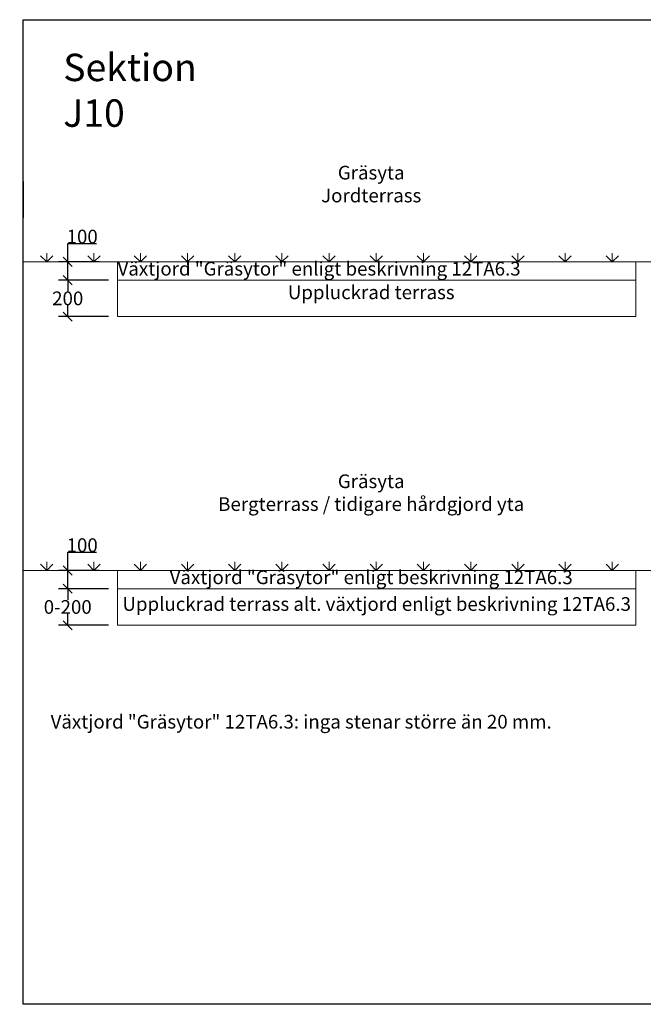
# Model space of a CAD drawing. Units: metres. Extents: x 143.61 to 151.36, y 133.23 to 138.62.
# Drawn here: x 143.61 to 147.02, y 133.23 to 138.62 of the extents above; entities that cross this region are included whole.
import ezdxf

# ---------------------------------------------------------------- set-up
doc = ezdxf.new("R2010")
doc.units = ezdxf.units.M
doc.header["$PDMODE"] = 2
doc.linetypes.add('DIVIDEX2', pattern=[20, 8, -4, 0, -4, 0, -4])
for name, color, linetype in [('M-KONN', 3, 'DIVIDEX2'), ('M-SEKTION', 3, 'Continuous'), ('M-TXT', 3, 'Continuous')]:
    doc.layers.add(name, color=color, linetype=linetype)
doc.styles.add('PONF', font='arial.ttf', dxfattribs={"height": 0.15})
doc.dimstyles.new('ponf', dxfattribs={"dimscale": 0.25, "dimtxt": 0.15, "dimasz": 0.2, "dimexe": 0.2, "dimexo": 0.2, "dimgap": 0, "dimtad": 1, "dimjust": 1, "dimtih": 1, "dimtoh": 1, "dimzin": 9, "dimtxsty": 'PONF', "dimblk": 'OBLIQUE', "dimcen": 2.5, "dimadec": 0, "dimazin": 0, "dimtm": 1e-09, "dimtfac": 1, "dimtmove": 0, "dimatfit": 2, "dimldrblk": 'OBLIQUE', "dimfxl": 1, "dimarcsym": 0})

# ---------------------------------------------------------------- blocks, each defined once
blk = doc.blocks.new('_OBLIQUE')
at = {"color": 0, "linetype": 'ByBlock'}
blk.add_line((-0.5, -0.5), (0.5, 0.5), dxfattribs=at)
blk = doc.blocks.new('*D6')
at = {"layer": 'Defpoints', "color": 0, "lineweight": 0, "ltscale": 0.1, "transparency": 16777216}
for p in [(144.0916, 137.2977), (143.8688, 137.1977), (144.1416, 137.1977)]:
    blk.add_point(p, dxfattribs=at)
at = {"layer": 'M-TXT', "color": 0, "lineweight": -2, "ltscale": 0.1, "transparency": 16777216}
for p, q in [((143.8688, 137.2977), (143.8688, 137.3977)), ((143.8688, 137.3977), (144.0271, 137.3977)), ((144.0416, 137.2977), (143.8188, 137.2977)), ((143.8688, 137.1977), (143.8688, 137.2977)), ((144.0916, 137.1977), (143.8188, 137.1977))]:
    blk.add_line(p, q, dxfattribs=at)
at = {"layer": 'M-TXT', "color": 0, "lineweight": -2, "ltscale": 0.1, "transparency": 16777216, "xscale": 0.05, "yscale": 0.05, "zscale": 0.05}
for p, rotation in [((143.8688, 137.2977), 90), ((143.8688, 137.1977), 270)]:
    blk.add_blockref('_OBLIQUE', p, dxfattribs=dict(at, rotation=rotation))
at = {"layer": 'M-TXT', "color": 0, "ltscale": 0.1, "transparency": 16777216, "insert": (143.9479, 137.436), "char_height": 0.15, "attachment_point": 5, "style": 'PONF'}
blk.add_mtext('{\\H0.5x;100}', dxfattribs=at)
blk = doc.blocks.new('*D7')
at = {"layer": 'Defpoints', "color": 0, "lineweight": 0, "ltscale": 0.1, "transparency": 16777216}
for p in [(144.0916, 137.1977), (143.8688, 136.9977), (144.1416, 136.9977)]:
    blk.add_point(p, dxfattribs=at)
at = {"layer": 'M-TXT', "color": 0, "lineweight": -2, "ltscale": 0.1, "transparency": 16777216}
for p, q in [((144.0416, 137.1977), (143.8188, 137.1977)), ((143.8688, 137.1977), (143.8688, 137.136)), ((143.8688, 136.9977), (143.8688, 137.0595)), ((144.0916, 136.9977), (143.8188, 136.9977))]:
    blk.add_line(p, q, dxfattribs=at)
at = {"layer": 'M-TXT', "color": 0, "lineweight": -2, "ltscale": 0.1, "transparency": 16777216, "xscale": 0.05, "yscale": 0.05, "zscale": 0.05}
for p, rotation in [((143.8688, 137.1977), 90), ((143.8688, 136.9977), 270)]:
    blk.add_blockref('_OBLIQUE', p, dxfattribs=dict(at, rotation=rotation))
at = {"layer": 'M-TXT', "color": 0, "ltscale": 0.1, "transparency": 16777216, "insert": (143.8688, 137.0977), "char_height": 0.15, "attachment_point": 5, "style": 'PONF'}
blk.add_mtext('{\\H0.5x;200}', dxfattribs=at)
blk = doc.blocks.new('*D8')
at = {"layer": 'Defpoints', "color": 0, "lineweight": 0, "ltscale": 0.1, "transparency": 16777216}
for p in [(144.0916, 135.6084), (143.8688, 135.5084), (144.1416, 135.5084)]:
    blk.add_point(p, dxfattribs=at)
at = {"layer": 'M-TXT', "color": 0, "lineweight": -2, "ltscale": 0.1, "transparency": 16777216}
for p, q in [((143.8688, 135.6084), (143.8688, 135.7084)), ((143.8688, 135.7084), (144.0271, 135.7084)), ((144.0416, 135.6084), (143.8188, 135.6084)), ((143.8688, 135.5084), (143.8688, 135.6084)), ((144.0916, 135.5084), (143.8188, 135.5084))]:
    blk.add_line(p, q, dxfattribs=at)
at = {"layer": 'M-TXT', "color": 0, "lineweight": -2, "ltscale": 0.1, "transparency": 16777216, "xscale": 0.05, "yscale": 0.05, "zscale": 0.05}
for p, rotation in [((143.8688, 135.6084), 90), ((143.8688, 135.5084), 270)]:
    blk.add_blockref('_OBLIQUE', p, dxfattribs=dict(at, rotation=rotation))
at = {"layer": 'M-TXT', "color": 0, "ltscale": 0.1, "transparency": 16777216, "insert": (143.9479, 135.7467), "char_height": 0.15, "attachment_point": 5, "style": 'PONF'}
blk.add_mtext('{\\H0.5x;100}', dxfattribs=at)
blk = doc.blocks.new('*D9')
at = {"layer": 'Defpoints', "color": 0, "lineweight": 0, "ltscale": 0.1, "transparency": 16777216}
for p in [(144.0916, 135.5084), (143.8688, 135.3084), (144.1416, 135.3084)]:
    blk.add_point(p, dxfattribs=at)
at = {"layer": 'M-TXT', "color": 0, "lineweight": -2, "ltscale": 0.1, "transparency": 16777216}
for p, q in [((144.0416, 135.5084), (143.8188, 135.5084)), ((143.8688, 135.5084), (143.8688, 135.4467)), ((143.8688, 135.3084), (143.8688, 135.3701)), ((144.0916, 135.3084), (143.8188, 135.3084))]:
    blk.add_line(p, q, dxfattribs=at)
at = {"layer": 'M-TXT', "color": 0, "lineweight": -2, "ltscale": 0.1, "transparency": 16777216, "xscale": 0.05, "yscale": 0.05, "zscale": 0.05}
for p, rotation in [((143.8688, 135.5084), 90), ((143.8688, 135.3084), 270)]:
    blk.add_blockref('_OBLIQUE', p, dxfattribs=dict(at, rotation=rotation))
at = {"layer": 'M-TXT', "color": 0, "ltscale": 0.1, "transparency": 16777216, "insert": (143.8688, 135.4084), "char_height": 0.15, "attachment_point": 5, "style": 'PONF'}
blk.add_mtext('{\\H0.5x;0-200}', dxfattribs=at)

msp = doc.modelspace()

# ---------------------------------------------------------------- linework, layer by layer
at = {"layer": 'M-KONN'}
msp.add_lwpolyline([(143.6253, 138.6233), (151.3603, 138.6233), (151.3603, 133.2333), (143.6253, 133.2333)], close=True, dxfattribs=at)
at = {"layer": 'M-SEKTION', "ltscale": 0.1}
msp.add_line((143.6253, 137.7382), (143.6253, 137.5382), dxfattribs=at)
at = {"layer": 'M-SEKTION', "lineweight": 0, "ltscale": 0.1}
for p, q in [((143.7544, 137.3454), (143.7544, 137.2977)), ((144.0125, 137.3454), (144.0125, 137.2977)), ((144.2663, 137.3454), (144.2663, 137.2977)), ((144.5244, 137.3454), (144.5244, 137.2977)), ((144.7825, 137.3454), (144.7825, 137.2977)), ((145.0407, 137.3454), (145.0407, 137.2977)), ((145.2988, 137.3454), (145.2988, 137.2977)), ((145.5569, 137.3454), (145.5569, 137.2977)), ((145.815, 137.3454), (145.815, 137.2977)), ((146.0732, 137.3454), (146.0732, 137.2977)), ((146.3313, 137.3454), (146.3313, 137.2977)), ((146.5894, 137.3454), (146.5894, 137.2977)), ((146.8475, 137.3454), (146.8475, 137.2977)), ((144.1416, 137.2977), (143.6253, 137.2977)), ((143.7544, 137.2977), (143.7207, 137.3314)), ((143.7544, 137.2977), (143.7881, 137.3314)), ((144.0125, 137.2977), (143.9789, 137.3314)), ((144.0125, 137.2977), (144.0462, 137.3314)), ((144.2663, 137.2977), (144.2326, 137.3314)), ((144.2663, 137.2977), (144.3, 137.3314)), ((144.5244, 137.2977), (144.4907, 137.3314)), ((144.5244, 137.2977), (144.5581, 137.3314)), ((144.7825, 137.2977), (144.7489, 137.3314)), ((144.7825, 137.2977), (144.8162, 137.3314)), ((145.0407, 137.2977), (145.007, 137.3314)), ((145.0407, 137.2977), (145.0743, 137.3314)), ((145.2988, 137.2977), (145.2651, 137.3314)), ((145.2988, 137.2977), (145.3325, 137.3314)), ((145.5569, 137.2977), (145.5232, 137.3314)), ((145.5569, 137.2977), (145.5906, 137.3314)), ((145.815, 137.2977), (145.7814, 137.3314)), ((145.815, 137.2977), (145.8487, 137.3314)), ((146.0732, 137.2977), (146.0395, 137.3314)), ((146.0732, 137.2977), (146.1068, 137.3314)), ((146.3313, 137.2977), (146.2976, 137.3314)), ((146.3313, 137.2977), (146.365, 137.3314)), ((146.5894, 137.2977), (146.5557, 137.3314)), ((146.5894, 137.2977), (146.6231, 137.3314)), ((146.8475, 137.2977), (146.8139, 137.3314)), ((146.8475, 137.2977), (146.8812, 137.3314)), ((147.4266, 137.2977), (146.9766, 137.2977)), ((144.1416, 137.1977), (144.1416, 136.9977)), ((144.1416, 136.9977), (146.9766, 136.9977)), ((143.7544, 135.6084), (143.7207, 135.6421)), ((143.7544, 135.656), (143.7544, 135.6084)), ((143.7544, 135.6084), (143.7881, 135.6421)), ((144.0125, 135.6084), (143.9789, 135.6421)), ((144.0125, 135.656), (144.0125, 135.6084)), ((144.0125, 135.6084), (144.0462, 135.6421)), ((144.2663, 135.6084), (144.2326, 135.6421)), ((144.2663, 135.656), (144.2663, 135.6084)), ((144.2663, 135.6084), (144.3, 135.6421)), ((144.5244, 135.6084), (144.4907, 135.6421)), ((144.5244, 135.656), (144.5244, 135.6084)), ((144.5244, 135.6084), (144.5581, 135.6421)), ((144.7825, 135.6084), (144.7489, 135.6421)), ((144.7825, 135.656), (144.7825, 135.6084)), ((144.7825, 135.6084), (144.8162, 135.6421)), ((145.0407, 135.6084), (145.007, 135.6421)), ((145.0407, 135.656), (145.0407, 135.6084)), ((145.0407, 135.6084), (145.0743, 135.6421)), ((145.2988, 135.6084), (145.2651, 135.6421)), ((145.2988, 135.656), (145.2988, 135.6084)), ((145.2988, 135.6084), (145.3325, 135.6421)), ((145.5569, 135.6084), (145.5232, 135.6421)), ((145.5569, 135.656), (145.5569, 135.6084)), ((145.5569, 135.6084), (145.5906, 135.6421)), ((145.815, 135.6084), (145.7814, 135.6421)), ((145.815, 135.656), (145.815, 135.6084)), ((145.815, 135.6084), (145.8487, 135.6421)), ((146.0732, 135.6084), (146.0395, 135.6421)), ((146.0732, 135.656), (146.0732, 135.6084)), ((146.0732, 135.6084), (146.1068, 135.6421)), ((146.3313, 135.6084), (146.2976, 135.6421)), ((146.3313, 135.656), (146.3313, 135.6084)), ((146.3313, 135.6084), (146.365, 135.6421)), ((146.5894, 135.6084), (146.5557, 135.6421)), ((146.5894, 135.656), (146.5894, 135.6084)), ((146.5894, 135.6084), (146.6231, 135.6421)), ((146.8475, 135.6084), (146.8139, 135.6421)), ((146.8475, 135.656), (146.8475, 135.6084)), ((146.8475, 135.6084), (146.8812, 135.6421)), ((144.1416, 135.6084), (143.6253, 135.6084)), ((147.4266, 135.6084), (146.9766, 135.6084)), ((144.1416, 135.5084), (144.1416, 135.3084)), ((144.1416, 135.3084), (146.9766, 135.3084))]:
    msp.add_line(p, q, dxfattribs=at)
for points in [[(146.9766, 137.2977), (146.9766, 137.1977), (144.1416, 137.1977), (144.1416, 137.2977)], [(144.1416, 137.2977), (146.9766, 137.2977), (146.9766, 136.9977)], [(146.9766, 135.6084), (146.9766, 135.5084), (144.1416, 135.5084), (144.1416, 135.6084)], [(144.1416, 135.6084), (146.9766, 135.6084), (146.9766, 135.3084)]]:
    msp.add_lwpolyline(points, dxfattribs=at)

# ---------------------------------------------------------------- texts
at = {"layer": 'M-TXT', "insert": (143.8443, 138.437), "char_height": 0.15, "attachment_point": 1, "style": 'PONF'}
msp.add_mtext_dynamic_manual_height_columns('Sektion\\PJ10', width=1.432567, gutter_width=12.5, heights=[0], dxfattribs=at)
at = {"layer": 'M-TXT', "color": 3, "char_height": 0.075, "attachment_point": 1, "style": 'PONF'}
for s, width, insert in [('\\pxi-1,l1,r0.8,qc;Gräsyta\\PJordterrass', 2.835, (144.1416, 137.8235)), ('\\pxi-1,l1,r0.8;Växtjord "Gräsytor" enligt {\\C256;beskrivning 12TA6.3}', 2.835, (144.1416, 137.2977)), ('\\pxi-1,l1,r0.8,qc;Uppluckrad terrass', 2.835, (144.1416, 137.1684)), ('\\pxi-1,l1,r0.8,qc;Gräsyta\\PBergterrass / tidigare hårdgjord yta', 2.835, (144.1416, 136.1341)), ('\\pxi-1,l1,r0.8,qc;Växtjord "Gräsytor" enligt {\\C256;beskrivning 12TA6.3}', 2.835, (144.1416, 135.6084)), ('\\pxqc;Uppluckrad terrass alt. växtjord enligt {\\C256;beskrivning 12TA6.3}', 2.835, (144.1416, 135.4622)), ('Växtjord "Gräsytor" 12TA6.3: inga stenar större än 20 mm.', 2.770829, (143.7753, 134.8178))]:
    msp.add_mtext_dynamic_manual_height_columns(s, width=width, gutter_width=5, heights=[0], dxfattribs=dict(at, insert=insert))

# ---------------------------------------------------------------- dimensions: what is measured, and where the dimension line sits
at = {"layer": 'M-TXT', "color": 3, "ltscale": 0.1}
for base, p1, p2, text, override, picture, middle in [((143.8688, 137.1977), (144.0916, 137.2977), (144.1416, 137.1977), '{\\H0.5x;100}', {"dimasz": 0.2, "dimexe": 0.2, "dimexo": 0.2, "dimblk1": 'OBLIQUE', "dimblk2": 'OBLIQUE', "dimsah": 1}, '*D6', (143.9479, 137.3977)), ((143.8688, 136.9977), (144.0916, 137.1977), (144.1416, 136.9977), '{\\H0.5x;200}', {"dimasz": 0.2, "dimblk1": 'OBLIQUE', "dimblk2": 'OBLIQUE', "dimsah": 1}, '*D7', (143.8688, 137.0977)), ((143.8688, 135.5084), (144.0916, 135.6084), (144.1416, 135.5084), '{\\H0.5x;100}', {"dimasz": 0.2, "dimexe": 0.2, "dimexo": 0.2, "dimblk1": 'OBLIQUE', "dimblk2": 'OBLIQUE', "dimsah": 1}, '*D8', (143.9479, 135.7084)), ((143.8688, 135.3084), (144.0916, 135.5084), (144.1416, 135.3084), '{\\H0.5x;0-200}', {"dimasz": 0.2, "dimblk1": 'OBLIQUE', "dimblk2": 'OBLIQUE', "dimsah": 1}, '*D9', (143.8688, 135.4084))]:
    dim = msp.add_linear_dim(base=base, p1=p1, p2=p2, angle=90, text=text, dimstyle='ponf', override=override, dxfattribs=at)
    dim.commit()
    dim.dimension.update_dxf_attribs({"geometry": picture, "text_midpoint": middle, "dimtype": 160})

doc.saveas('drawing.dxf')
